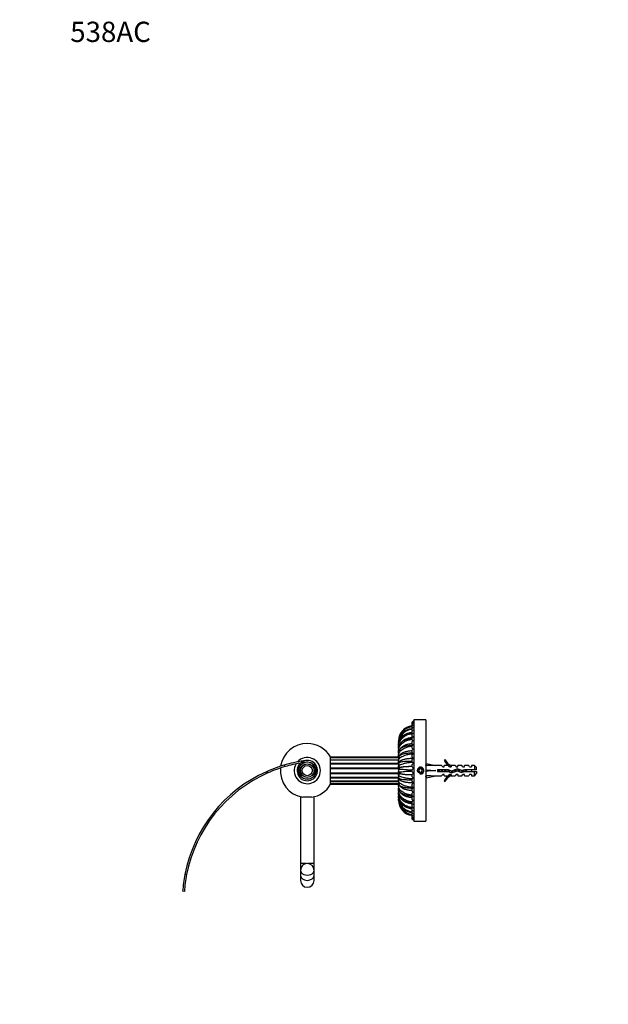
# Model space of a CAD drawing. Units: millimetres. Extents: x 0 to 835, y 0 to 1165.
# Drawn here: x 0 to 348, y 582 to 1165 of the extents above; entities that cross this region are included whole.
import ezdxf
from ezdxf import colors
from ezdxf.entities.mleader import LeaderData, LeaderLine
from ezdxf.math import Vec2, Vec3

# ---------------------------------------------------------------- set-up
doc = ezdxf.new("R2010")
doc.units = ezdxf.units.MM
doc.layers.add('DV4_Défaut', color=7, linetype='Continuous')
doc.layers.add('Défaut', color=7, linetype='Continuous')

# ---------------------------------------------------------------- blocks, each defined once
blk = doc.blocks.new('_DOT')
at = {"color": 0}
blk.add_line((0, 0), (-1, 0), dxfattribs=at)
at = {"color": 0, "const_width": 0.333}
blk.add_lwpolyline([(-0.1665, 0, 1), (0.1665, 0, 1)], format="xyb", close=True, dxfattribs=at)
blk = doc.blocks.new('SE3')
at = {"layer": 'DV4_Défaut', "color": 7, "linetype": 'Continuous'}
for p, q in [((233.04, 750.3), (233.04, 690.7)), ((233.24, 690.5), (233.24, 750.5)), ((240.04, 750.5), (233.24, 750.5)), ((240.04, 750.5), (240.04, 690.5)), ((224.04, 738.17), (224.04, 738.18)), ((224.04, 738.03), (224.04, 738.17)), ((224.04, 737.94), (224.04, 737.71)), ((224.04, 737.14), (224.04, 737.71)), ((224.04, 737.05), (224.04, 736.6)), ((224.04, 735.61), (224.04, 736.6)), ((224.04, 735.52), (224.04, 734.86)), ((224.04, 733.51), (224.04, 734.86)), ((183.84, 712.4), (183.84, 728.6)), ((224.04, 728.5), (183.84, 728.5)), ((224.04, 728.01), (183.84, 728.01)), ((224.04, 733.41), (224.04, 732.57)), ((224.04, 730.9), (224.04, 732.57)), ((224.04, 730.81), (224.04, 729.82)), ((224.04, 727.91), (224.04, 729.82)), ((232.87, 733.11), (232.87, 733.29)), ((232.87, 730.65), (232.87, 730.45)), ((232.87, 730.45), (233.04, 730.46)), ((232.87, 730.38), (232.87, 730.45)), ((232.87, 727.7), (232.87, 727.94)), ((156.19, 723.67), (156.99, 722.87)), ((165.56, 722.73), (164.67, 723.17)), ((167.76, 726.24), (167.9, 726.11)), ((168.71, 725.32), (168.71, 725.37)), ((168.95, 726.4), (168.96, 726.41)), ((173.64, 722.47), (173.64, 722.25)), ((183.84, 726.81), (224.04, 726.81)), ((224.04, 726.6), (183.84, 726.6)), ((183.84, 724.81), (224.04, 724.81)), ((183.84, 724.46), (224.04, 724.46)), ((183.84, 722.16), (224.04, 722.16)), ((224.04, 727.81), (224.04, 726.71)), ((224.04, 724.62), (224.04, 726.71)), ((224.04, 724.53), (224.04, 723.37)), ((224.04, 721.71), (224.04, 723.37)), ((224.04, 721.75), (224.04, 722.16)), ((229.49, 722.85), (229.64, 722.85)), ((233.04, 727.62), (232.87, 727.62)), ((232.87, 724.66), (232.87, 725.11)), ((232.87, 722.22), (232.87, 721.74)), ((240.19, 723.82), (240.04, 723.9)), ((240.11, 723.48), (240.41, 724.79)), ((240.41, 724.79), (246.03, 723.5)), ((249.45, 723.5), (246.03, 723.5)), ((250.19, 722.75), (249.45, 723.5)), ((250.19, 722.75), (251.04, 722.75)), ((251.59, 726.93), (250.98, 726.58)), ((251.04, 722.75), (251.04, 723.5)), ((253.45, 723.5), (251.04, 723.5)), ((254.19, 722.75), (253.45, 723.5)), ((254.19, 722.75), (255.04, 722.75)), ((255.27, 723.41), (255.04, 723.5)), ((257.47, 723.5), (255.04, 723.5)), ((255.04, 723.41), (255.04, 722.75)), ((255.27, 723.41), (255.04, 723.41)), ((257.47, 723.5), (258.04, 722.75)), ((258.04, 722.75), (259.04, 722.75)), ((259.04, 722.75), (259.04, 723.5)), ((261.47, 723.5), (259.04, 723.5)), ((262.04, 722.75), (261.47, 723.5)), ((262.04, 722.75), (263.04, 722.75)), ((263.04, 722.75), (263.04, 723.5)), ((265.47, 723.5), (263.04, 723.5)), ((266.04, 722.75), (265.47, 723.5)), ((266.04, 722.75), (267.04, 722.75)), ((267.04, 723.5), (267.04, 722.75)), ((268.84, 723.5), (267.04, 723.5)), ((268.84, 723.5), (268.84, 721)), ((270.04, 722.3), (268.84, 723.5)), ((270.04, 721), (270.04, 722.3)), ((146.62, 719.09), (145.87, 719.85)), ((166.04, 720.5), (166.04, 719.6)), ((168.76, 716.72), (168.68, 716.64)), ((171.41, 716.64), (171.33, 716.72)), ((173.64, 718.76), (173.64, 718.54)), ((183.84, 721.75), (224.04, 721.75)), ((183.84, 719.26), (224.04, 719.26)), ((183.84, 718.84), (224.04, 718.84)), ((183.84, 716.55), (224.04, 716.55)), ((224.04, 721.11), (224.04, 721.75)), ((224.04, 721.1), (224.04, 719.91)), ((224.04, 719.26), (224.04, 719.91)), ((224.04, 717.64), (224.04, 719.29)), ((224.04, 718.84), (224.04, 719.26)), ((224.04, 717.64), (224.04, 716.47)), ((224.04, 714.29), (224.04, 716.37)), ((232.87, 718.8), (232.87, 719.28)), ((232.87, 716.36), (232.87, 715.91)), ((236.47, 721.5), (235.89, 720.5)), ((235.89, 720.5), (236.47, 719.5)), ((237.62, 721.5), (236.47, 721.5)), ((236.47, 719.5), (237.62, 719.5)), ((238.2, 720.5), (237.62, 721.5)), ((237.62, 719.5), (238.2, 720.5)), ((240.04, 717.11), (240.19, 717.19)), ((240.11, 720.86), (240.41, 720.5)), ((240.11, 720.14), (240.41, 720.5)), ((240.11, 717.52), (240.41, 716.22)), ((240.41, 720.5), (246.03, 720.5)), ((240.41, 716.22), (246.03, 717.5)), ((246.03, 717.5), (249.45, 717.5)), ((247.03, 721), (247.03, 720)), ((253.49, 721), (247.03, 721)), ((247.03, 720), (253.27, 720)), ((250.19, 718.25), (249.45, 717.5)), ((251.04, 718.25), (250.19, 718.25)), ((251.04, 717.5), (251.04, 718.25)), ((251.04, 717.5), (253.45, 717.5)), ((253.27, 720), (255.26, 719.12)), ((253.45, 717.5), (254.19, 718.25)), ((255.3, 720.19), (253.49, 721)), ((255.04, 718.25), (254.19, 718.25)), ((255.04, 718.25), (255.04, 717.6)), ((255.04, 717.6), (255.27, 717.6)), ((255.04, 717.5), (255.27, 717.6)), ((255.04, 717.5), (257.47, 717.5)), ((255.26, 719.12), (258.9, 720.43)), ((258.94, 721.5), (255.3, 720.19)), ((258.04, 718.25), (257.47, 717.5)), ((259.04, 718.25), (258.04, 718.25)), ((258.9, 720.43), (261.11, 719.44)), ((261.18, 720.5), (258.94, 721.5)), ((259.04, 718.25), (259.04, 717.5)), ((259.04, 717.5), (261.47, 717.5)), ((261.11, 719.44), (263.07, 720)), ((262.93, 721), (261.18, 720.5)), ((261.47, 717.5), (262.04, 718.25)), ((263.04, 718.25), (262.04, 718.25)), ((262.41, 719.81), (262.41, 720.85)), ((268.84, 721), (262.93, 721)), ((263.04, 717.5), (263.04, 718.25)), ((263.04, 717.5), (265.47, 717.5)), ((263.07, 720), (268.84, 720)), ((266.04, 718.25), (265.47, 717.5)), ((267.04, 718.25), (266.04, 718.25)), ((267.04, 718.25), (267.04, 717.5)), ((267.04, 717.5), (268.84, 717.5)), ((270.04, 721), (268.84, 721)), ((268.84, 717.5), (268.84, 720)), ((268.84, 720), (270.04, 720)), ((268.84, 717.5), (270.04, 718.7)), ((270.04, 720), (270.04, 718.7)), ((183.84, 716.19), (224.04, 716.19)), ((183.84, 714.41), (224.04, 714.41)), ((183.84, 714.2), (224.04, 714.2)), ((183.84, 713), (224.04, 713)), ((183.84, 712.5), (224.04, 712.5)), ((224.04, 714.29), (224.04, 713.19)), ((224.04, 711.18), (224.04, 713.11)), ((224.04, 711.18), (224.04, 710.19)), ((232.87, 713.38), (232.87, 713.46)), ((232.87, 713.38), (233.04, 713.38)), ((232.87, 713.31), (232.87, 713.08)), ((232.87, 710.64), (232.87, 710.55)), ((232.87, 710.55), (232.87, 710.35)), ((233.05, 710.55), (232.87, 710.55)), ((250.98, 714.43), (251.59, 714.08)), ((166.04, 705.01), (166.04, 665.5)), ((172.62, 704.71), (167.47, 704.71)), ((174.04, 665.5), (174.04, 705.01)), ((224.04, 708.43), (224.04, 710.09)), ((224.04, 708.43), (224.04, 707.59)), ((224.04, 706.15), (224.04, 707.49)), ((224.04, 706.15), (224.04, 705.48)), ((224.04, 704.41), (224.04, 705.39)), ((232.87, 707.91), (232.87, 707.73)), ((224.04, 704.41), (224.04, 703.96)), ((224.04, 703.29), (224.04, 703.87)), ((224.04, 703.29), (224.04, 703.06)), ((224.04, 702.84), (224.04, 702.98)), ((224.04, 702.83), (224.04, 702.84)), ((233.24, 690.5), (240.04, 690.5)), ((169.56, 665.5), (166.04, 665.5)), ((166.04, 665.5), (166.04, 661.53)), ((174.04, 665.5), (170.53, 665.5)), ((174.04, 661.53), (174.04, 665.5)), ((97.66, 659.09), (98.66, 659.02)), ((166.04, 661.53), (166.04, 658.43)), ((166.04, 658.43), (166.04, 655.5)), ((174.04, 658.43), (174.04, 661.53)), ((174.04, 655.5), (174.04, 658.43)), ((97.34, 649.09), (96.35, 649.16))]:
    blk.add_line(p, q, dxfattribs=at)
for centre, radius in [((170.04, 720.5), 5.15), ((170.04, 720.5), 4.1), ((170.04, 720.5), 4), ((170.04, 720.5), 3), ((237.04, 720.5), 1.7), ((237.04, 720.5), 1.65)]:
    blk.add_circle(centre, radius, dxfattribs=at)
for centre, radius, start, end in [((232.88, 738.17), 8.84, 96.80682, 179.98807), ((232.87, 738.18), 8.83, 96.89914, 180), ((232.92, 737.57), 8.88, 97.04064, 179.08411), ((232.72, 737.88), 8.68, 95.53783, 176.00958), ((232.67, 737.91), 8.62, 95.32423, 176.4016), ((233.04, 748.5), 1.25, 90, 180), ((233.04, 748.35), 1.25, 90, 180), ((233.04, 747.89), 1.25, 90, 180), ((233.04, 748.5), 1.25, 180, 183.51758), ((233.04, 747.13), 1.25, 90, 180), ((233.04, 748.35), 1.25, 180, 190.5674), ((233.04, 747.89), 1.25, 180, 197.66314), ((233.04, 746.08), 1.25, 90, 180), ((233.04, 747.13), 1.25, 180, 204.84241), ((233.04, 746.08), 1.25, 180, 212.15589), ((233.04, 744.75), 1.25, 90, 180), ((233.24, 750.3), 0.2, 90, 180), ((232.81, 736.12), 8.78, 96.56227, 176.91064), ((232.46, 736.81), 8.43, 93.93105, 175.51937), ((233.04, 744.75), 1.25, 180, 219.67963), ((233.04, 743.16), 1.25, 90, 180), ((233.04, 743.16), 1.25, 180, 227.54165), ((233.04, 741.31), 1.25, 90, 180), ((233.04, 741.31), 1.25, 180, 235.99198), ((233.04, 739.24), 1.25, 90, 180), ((170.04, 720.5), 16, 90, 170.71368), ((170.04, 720.5), 16, 30.41437, 90), ((232.67, 737.91), 8.62, 176.4016, 179.79019), ((233.04, 739.24), 1.25, 180, 245.65336), ((233.04, 736.96), 1.25, 90, 180), ((233.04, 736.96), 1.25, 180, 259.48113), ((233.04, 734.5), 1.25, 90, 180), ((233.04, 734.5), 1.25, 180, 270), ((170.04, 720.5), 7.75, 0, 138.0645), ((233.04, 731.89), 1.25, 90, 180), ((233.04, 731.89), 1.25, 180, 270), ((233.04, 729.16), 1.25, 90, 180), ((233.04, 729.16), 1.25, 180, 270), ((180.13, 643.16), 84, 106.56311, 114.07517), ((180.13, 643.16), 83, 106.18862, 113.81099), ((180.13, 643.16), 84, 98.47039, 106.56311), ((180.13, 643.16), 83, 99.79324, 106.18862), ((170.04, 720.5), 7.75, 149.1767, 0), ((170.04, 720.5), 6, 153.59897, 100.46497), ((170.04, 720.5), 6, 132.57678, 153.59897), ((170.04, 720.5), 5, 153.59897, 105.46584), ((170.04, 720.5), 6, 110.97846, 132.18794), ((180.13, 643.16), 83, 97.90934, 99.79324), ((180.13, 643.16), 84, 97.64564, 98.47039), ((233.04, 726.32), 1.25, 90, 180), ((233.04, 726.32), 1.25, 180, 270), ((233.04, 723.43), 1.25, 90, 180), ((233.04, 723.43), 1.25, 180, 270), ((237.04, 720.5), 2, 255, 195), ((257.61, 729.55), 7.27, 204.15474, 249.28766), ((257.61, 729.55), 6.57, 203.54092, 246.9737), ((180.13, 643.16), 84, 114.07517, 169.06446), ((180.13, 643.16), 83, 113.81099, 168.98168), ((170.04, 720.5), 16, 174.70716, 260.73215), ((233.04, 720.5), 1.25, 90, 180), ((233.04, 720.5), 1.25, 180, 270), ((233.04, 717.58), 1.25, 90, 180), ((233.04, 717.58), 1.25, 180, 270), ((257.61, 711.46), 7.27, 110.71234, 155.84526), ((257.61, 711.46), 6.57, 113.0263, 156.45908), ((263.11, 715.3), 6.74, 50.5351, 57.79876), ((263.11, 725.71), 6.74, 302.20124, 309.4649), ((170.04, 720.5), 16, 279.26785, 329.58563), ((233.04, 714.68), 1.25, 90, 180), ((233.04, 714.68), 1.25, 180, 270), ((233.04, 711.85), 1.25, 90, 180), ((233.04, 711.85), 1.25, 180, 270), ((233.04, 709.11), 1.25, 90, 180), ((233.04, 709.11), 1.25, 180, 270), ((233.04, 706.5), 1.25, 90, 180), ((233.04, 706.5), 1.25, 180, 270), ((233.04, 704.05), 1.25, 100.51887, 180), ((232.8, 704.87), 8.77, 182.98403, 263.50008), ((232.33, 704.21), 8.29, 181.7764, 184.78308), ((232.92, 703.43), 8.88, 180.8996, 263.08987), ((232.67, 703.1), 8.63, 180.26267, 264.6695), ((232.88, 702.84), 8.84, 180.01395, 263.11173), ((232.87, 702.83), 8.83, 180, 263.10086), ((232.45, 704.2), 8.43, 184.45724, 185.24863), ((232.72, 703.12), 8.68, 183.25861, 264.3778), ((232.33, 704.21), 8.29, 184.78308, 266.65687), ((232.45, 704.2), 8.43, 201.58151, 266.02852), ((233.04, 704.05), 1.25, 180, 270), ((233.04, 701.77), 1.25, 114.34664, 180), ((233.04, 701.77), 1.25, 180, 270), ((233.04, 699.7), 1.25, 124.00802, 180), ((233.04, 699.7), 1.25, 180, 270), ((233.04, 697.85), 1.25, 132.45835, 180), ((233.04, 697.85), 1.25, 180, 270), ((233.04, 696.25), 1.25, 140.32037, 180), ((233.04, 696.25), 1.25, 180, 270), ((233.04, 694.92), 1.25, 147.84411, 180), ((233.04, 694.92), 1.25, 180, 270), ((233.04, 693.87), 1.25, 155.15759, 180), ((233.04, 693.87), 1.25, 180, 270), ((233.04, 693.12), 1.25, 162.33686, 180), ((233.04, 693.12), 1.25, 180, 270), ((233.04, 692.66), 1.25, 169.4326, 180), ((233.04, 692.66), 1.25, 180, 270), ((233.04, 692.5), 1.25, 176.48242, 180), ((233.04, 692.5), 1.25, 180, 270), ((233.24, 690.7), 0.2, 180, 270), ((170.04, 661.53), 4, 90, 180), ((170.04, 661.53), 4, 0, 90), ((180.13, 643.16), 84, 169.06446, 175.9016), ((180.13, 643.16), 83, 168.98168, 175.9016), ((170.04, 655.5), 4, 180, 0)]:
    blk.add_arc(centre, radius, start, end, dxfattribs=at)
for centre, major_axis, ratio, start_param, end_param in [((225.18, 736.6), (1.14, 0), 0.471397, 3.141593, 3.484454), ((225.18, 734.86), (1.14, 0), 0.634401, 3.141593, 3.618363), ((225.18, 732.57), (1.14, 0), 0.77301, 3.141593, 3.775621), ((225.18, 729.82), (1.14, 0), 0.881921, 3.141593, 3.951392), ((225.18, 726.71), (1.14, 0), 0.956951, 3.141593, 4.151094), ((225.18, 723.37), (1.14, 0), 0.995196, 3.141593, 4.556537), ((259.16, 720.5), (-51.94, 0.76), 0.055876, -1.314474, -1.194522), ((225.18, 717.64), (1.14, 0), 0.995196, 1.682435, 3.141593), ((259.16, 720.5), (-51.94, 2.9), 0.014553, 1.196154, 1.316105), ((259.16, 720.5), (-51.94, -2.9), 0.014553, -1.316105, -1.196154), ((259.16, 720.5), (-51.94, -0.76), 0.055876, 1.194522, 1.314474), ((225.18, 714.29), (1.14, 0), 0.956951, 2.118828, 3.141593), ((225.18, 711.18), (1.14, 0), 0.881931, 2.341937, 3.141593), ((225.18, 708.43), (1.14, 0), 0.773019, 2.530517, 3.141593), ((225.18, 706.15), (1.14, 0), 0.634393, 2.680681, 3.141593), ((225.18, 704.41), (1.14, 0), 0.471397, 2.783979, 3.141593), ((170.04, 661.53), (-4, 0), 0.707107, 0, 3.141593), ((170.04, 658.43), (4, 0), 0.707107, 3.141593, 6.283185)]:
    blk.add_ellipse(centre, major_axis=major_axis, ratio=ratio, start_param=start_param, end_param=end_param, dxfattribs=at)
for points, knots in [([(224.04, 734.86), (224.05, 735.06), (224.06, 735.48), (224.18, 736.15), (224.39, 736.86), (224.76, 737.75), (225.45, 738.87), (226.67, 740.19), (228.13, 741.19), (229.71, 741.91), (230.94, 742.26), (231.82, 742.35), (232.09, 742.37)], [0, 0, 0, 0, 0.058841, 0.122723, 0.191682, 0.265751, 0.381856, 0.532061, 0.708703, 0.796906, 0.93731, 1, 1, 1, 1]), ([(231.83, 745.01), (231.64, 745), (231.17, 744.93), (230.39, 744.78), (229.45, 744.5), (228.13, 743.95), (226.67, 742.97), (225.45, 741.61), (224.63, 740.16), (224.18, 738.81), (224.1, 737.87), (224.07, 737.52)], [0, 0, 0, 0, 0.045034, 0.117237, 0.194371, 0.288061, 0.475652, 0.635144, 0.75849, 0.910158, 1, 1, 1, 1]), ([(231.93, 742.62), (231.71, 742.6), (231.2, 742.55), (230.39, 742.41), (229.45, 742.17), (228.13, 741.7), (226.67, 740.85), (225.45, 739.65), (224.63, 738.35), (224.18, 737.12), (224.09, 736.26), (224.07, 735.93)], [0, 0, 0, 0, 0.05275, 0.124192, 0.200512, 0.293214, 0.478828, 0.636638, 0.758683, 0.908752, 1, 1, 1, 1]), ([(231.83, 742.96), (231.77, 742.95), (231.34, 742.91), (230.56, 742.78), (229.6, 742.52), (228.71, 742.19), (227.93, 741.81), (227.26, 741.39), (226.76, 741.02), (226.36, 740.68), (226.04, 740.37), (225.74, 740.04), (225.39, 739.61), (224.98, 739.02), (224.62, 738.32), (224.34, 737.56), (224.18, 736.96), (224.13, 736.61), (224.12, 736.52)], [0, 0, 0, 0, 0.018226, 0.115959, 0.20358, 0.280931, 0.367941, 0.436721, 0.497243, 0.540649, 0.582305, 0.622191, 0.670625, 0.738372, 0.825563, 0.894551, 0.972236, 1, 1, 1, 1]), ([(232.04, 739.99), (231.84, 739.97), (231.25, 739.93), (230.28, 739.76), (229.27, 739.5), (228.46, 739.2), (227.84, 738.92), (227.34, 738.65), (226.9, 738.38), (226.34, 737.98), (225.69, 737.41), (225.15, 736.76), (224.76, 736.15), (224.45, 735.54), (224.26, 734.99), (224.19, 734.67), (224.18, 734.61)], [0, 0, 0, 0, 0.054385, 0.165755, 0.261455, 0.341193, 0.40482, 0.455395, 0.50502, 0.554918, 0.655843, 0.762606, 0.819146, 0.890043, 0.980562, 1, 1, 1, 1]), ([(224.04, 732.57), (224.05, 732.74), (224.06, 733.09), (224.18, 733.64), (224.39, 734.24), (224.76, 735), (225.45, 735.96), (226.67, 737.1), (228.13, 737.98), (229.71, 738.63), (230.86, 738.93), (231.65, 739.01), (231.83, 739.03)], [0, 0, 0, 0, 0.060027, 0.125197, 0.195546, 0.271108, 0.389554, 0.542786, 0.722989, 0.81297, 0.956204, 1, 1, 1, 1]), ([(224.04, 729.82), (224.05, 729.95), (224.06, 730.21), (224.18, 730.63), (224.39, 731.1), (224.76, 731.69), (225.45, 732.45), (226.67, 733.38), (228.13, 734.11), (229.71, 734.65), (230.89, 734.92), (231.71, 734.99), (231.93, 735)], [0, 0, 0, 0, 0.059595, 0.124296, 0.194137, 0.269156, 0.386748, 0.538877, 0.717782, 0.807115, 0.949317, 1, 1, 1, 1]), ([(231.83, 739.36), (231.64, 739.34), (231.17, 739.3), (230.39, 739.2), (229.45, 739.01), (228.13, 738.64), (226.67, 737.95), (225.45, 736.95), (224.63, 735.85), (224.18, 734.8), (224.09, 734.04), (224.07, 733.75)], [0, 0, 0, 0, 0.044682, 0.116598, 0.193425, 0.286743, 0.47359, 0.632448, 0.755304, 0.90637, 1, 1, 1, 1]), ([(232, 736.33), (231.85, 736.32), (231.35, 736.29), (230.44, 736.18), (229.46, 735.98), (228.68, 735.76), (228.13, 735.57), (227.68, 735.39), (227.28, 735.2), (226.89, 735), (226.51, 734.77), (226.11, 734.5), (225.66, 734.15), (225.17, 733.67), (224.69, 733.05), (224.27, 732.25), (224.15, 731.7), (224.09, 731.35)], [0, 0, 0, 0, 0.03912, 0.137511, 0.234601, 0.308284, 0.358243, 0.399057, 0.443959, 0.484592, 0.528194, 0.574863, 0.631321, 0.702004, 0.787042, 0.886396, 1, 1, 1, 1]), ([(232.19, 735.39), (232.16, 735.39), (231.85, 735.38), (231.26, 735.35), (230.39, 735.27), (229.45, 735.14), (228.13, 734.88), (226.67, 734.37), (225.45, 733.62), (224.63, 732.77), (224.21, 732), (224.11, 731.45), (224.09, 731.28)], [0, 0, 0, 0, 0.0072054, 0.0739919, 0.1456546, 0.2222106, 0.3151999, 0.5013879, 0.6596865, 0.7821093, 0.9326427, 1, 1, 1, 1]), ([(224.04, 726.71), (224.05, 726.79), (224.06, 726.96), (224.18, 727.23), (224.39, 727.55), (224.76, 727.95), (225.45, 728.49), (226.67, 729.17), (228.13, 729.71), (229.71, 730.14), (231.19, 730.4), (232.34, 730.43), (232.87, 730.45)], [0, 0, 0, 0, 0.055547, 0.115853, 0.180951, 0.250874, 0.360479, 0.502275, 0.669028, 0.752293, 0.884837, 1, 1, 1, 1]), ([(231.83, 732.15), (231.8, 732.15), (231.42, 732.13), (230.7, 732.07), (229.75, 731.94), (228.83, 731.76), (227.97, 731.54), (227.22, 731.29), (226.64, 731.04), (226.22, 730.83), (225.82, 730.6), (225.4, 730.31), (224.97, 729.92), (224.58, 729.46), (224.24, 728.86), (224.14, 728.46), (224.09, 728.2)], [0, 0, 0, 0, 0.008555, 0.104308, 0.193023, 0.274276, 0.370625, 0.453061, 0.52119, 0.574431, 0.617956, 0.679722, 0.740846, 0.814683, 0.901112, 1, 1, 1, 1]), ([(232.43, 730.83), (232.32, 730.83), (231.93, 730.83), (231.26, 730.81), (230.39, 730.78), (229.45, 730.71), (228.13, 730.57), (226.67, 730.26), (225.45, 729.78), (224.63, 729.21), (224.21, 728.67), (224.11, 728.28), (224.09, 728.16)], [0, 0, 0, 0, 0.0258028, 0.0913382, 0.1616585, 0.2367805, 0.3280279, 0.5107281, 0.6660614, 0.7861909, 0.9339045, 1, 1, 1, 1]), ([(224.04, 723.37), (224.05, 723.4), (224.06, 723.46), (224.18, 723.58), (224.39, 723.72), (224.76, 723.92), (225.45, 724.22), (226.67, 724.62), (228.13, 724.96), (229.71, 725.25), (230.96, 725.4), (231.86, 725.44), (232.16, 725.45)], [0, 0, 0, 0, 0.05855, 0.122117, 0.190734, 0.264437, 0.379968, 0.529431, 0.705199, 0.792966, 0.932676, 1, 1, 1, 1]), ([(232.87, 727.62), (232.39, 727.62), (231.6, 727.61), (230.39, 727.54), (229.34, 727.44), (228.37, 727.3), (227.52, 727.14), (226.83, 726.97), (226.36, 726.82), (226.01, 726.69), (225.69, 726.56), (225.39, 726.41), (225.1, 726.24), (224.79, 726.02), (224.53, 725.75), (224.33, 725.48), (224.16, 725.13), (224.11, 724.91), (224.09, 724.77)], [0, 0, 0, 0, 0.110786, 0.213155, 0.306052, 0.389067, 0.484109, 0.560829, 0.618174, 0.657377, 0.697281, 0.743056, 0.781693, 0.834779, 0.868917, 0.908026, 0.951848, 1, 1, 1, 1]), ([(231.88, 725.88), (231.68, 725.88), (231.19, 725.88), (230.39, 725.89), (229.45, 725.88), (228.13, 725.87), (226.67, 725.78), (225.45, 725.59), (224.63, 725.32), (224.23, 725.05), (224.13, 724.84), (224.11, 724.78)], [0, 0, 0, 0, 0.051213, 0.12579, 0.20546, 0.302231, 0.495991, 0.660728, 0.78813, 0.944786, 1, 1, 1, 1]), ([(231.95, 722.86), (231.9, 722.86), (231.52, 722.86), (230.8, 722.85), (229.87, 722.82), (228.92, 722.78), (228, 722.73), (227.14, 722.66), (226.45, 722.58), (225.91, 722.51), (225.49, 722.42), (225.2, 722.36), (224.87, 722.22), (224.57, 722), (224.3, 721.65), (224.24, 721.37), (224.21, 721.21)], [0, 0, 0, 0, 0.01448, 0.114619, 0.209887, 0.299989, 0.412004, 0.514899, 0.607914, 0.690188, 0.761217, 0.821375, 0.863689, 0.906942, 0.952646, 1, 1, 1, 1]), ([(231.94, 722.87), (230.53, 722.86), (229.07, 722.82), (227.06, 722.67), (226.4, 722.6), (225.79, 722.49), (225.66, 722.46), (225.56, 722.44)], [0, 0, 0, 0, 0.558599, 0.558599, 0.899801, 0.899801, 1, 1, 1, 1]), ([(224.22, 721.21), (224.21, 721.21), (224.1, 721.18), (224.07, 721.14), (224.04, 721.1)], [0, 0, 0, 0, 0.085751, 1, 1, 1, 1]), ([(224.04, 719.91), (224.05, 719.89), (224.06, 719.84), (224.15, 719.81), (224.21, 719.8), (224.22, 719.8)], [0, 0, 0, 0, 0.437453, 0.912389, 1, 1, 1, 1]), ([(232.17, 715.55), (232.15, 715.55), (231.85, 715.56), (231.26, 715.6), (230.39, 715.68), (229.45, 715.8), (228.13, 716.04), (226.67, 716.39), (225.45, 716.79), (224.63, 717.14), (224.13, 717.43), (224.07, 717.57), (224.04, 717.64)], [0, 0, 0, 0, 0.005635, 0.068602, 0.136167, 0.208346, 0.296018, 0.47156, 0.620806, 0.736229, 0.878155, 1, 1, 1, 1]), ([(224.04, 716.47), (224.05, 716.4), (224.06, 716.32), (224.09, 716.23), (224.09, 716.22)], [0, 0, 0, 0, 0.812356, 1, 1, 1, 1]), ([(224.09, 716.24), (224.12, 716.07), (224.18, 715.81), (224.42, 715.37), (224.74, 715.02), (225.09, 714.77), (225.34, 714.62), (225.72, 714.43), (226.26, 714.21), (226.94, 714.01), (227.59, 713.85), (228.24, 713.73), (228.96, 713.62), (229.78, 713.52), (230.68, 713.45), (231.75, 713.39), (232.44, 713.39), (232.87, 713.38)], [0, 0, 0, 0, 0.056708, 0.10722, 0.170118, 0.217077, 0.252543, 0.287036, 0.377113, 0.466187, 0.525871, 0.586642, 0.662261, 0.731445, 0.811113, 0.900901, 1, 1, 1, 1]), ([(224.09, 716.22), (224.12, 716.16), (224.19, 716.04), (224.39, 715.85), (224.76, 715.64), (225.45, 715.42), (226.67, 715.22), (228.13, 715.14), (229.71, 715.12), (230.88, 715.12), (231.69, 715.13), (231.9, 715.13)], [0, 0, 0, 0, 0.0551136, 0.1306847, 0.2118566, 0.339095, 0.5037033, 0.6972839, 0.7939446, 0.9478118, 1, 1, 1, 1]), ([(224.21, 719.8), (224.24, 719.66), (224.29, 719.42), (224.51, 719.11), (224.78, 718.88), (225.15, 718.7), (225.58, 718.57), (226.08, 718.49), (226.72, 718.4), (227.49, 718.32), (228.37, 718.26), (229.37, 718.21), (230.46, 718.17), (231.36, 718.15), (231.85, 718.15), (231.96, 718.14)], [0, 0, 0, 0, 0.039672, 0.082348, 0.128424, 0.178722, 0.253843, 0.338731, 0.430214, 0.527506, 0.629824, 0.737097, 0.849517, 0.966907, 1, 1, 1, 1]), ([(231.82, 720.73), (231.64, 720.73), (231.17, 720.75), (230.39, 720.79), (229.45, 720.85), (228.13, 720.97), (226.67, 721.1), (225.45, 721.2), (224.65, 721.24), (224.32, 721.23), (224.22, 721.21)], [0, 0, 0, 0, 0.049789, 0.130229, 0.216161, 0.32054, 0.529532, 0.707219, 0.844636, 1, 1, 1, 1]), ([(224.22, 719.8), (224.27, 719.79), (224.4, 719.77), (224.76, 719.77), (225.45, 719.8), (226.67, 719.91), (228.13, 720.04), (229.71, 720.18), (230.86, 720.25), (231.65, 720.27), (231.84, 720.28)], [0, 0, 0, 0, 0.067573, 0.155115, 0.292337, 0.469862, 0.678633, 0.782878, 0.948819, 1, 1, 1, 1]), ([(247.06, 721.01), (247.1, 720.83), (247.14, 720.64), (247.22, 720.29), (247.25, 720.14), (247.28, 720)], [0, 0, 0, 0, 0.5567758, 0.5567758, 1, 1, 1, 1]), ([(248.29, 720), (248.29, 720.01), (248.28, 720.02), (248.21, 720.35), (248.14, 720.7), (248.07, 721.01)], [0, 0, 0, 0, 0.041041, 0.041041, 1, 1, 1, 1]), ([(249.06, 721), (249.12, 720.75), (249.18, 720.48), (249.25, 720.14), (249.27, 720.07), (249.28, 720)], [0, 0, 0, 0, 0.782871, 0.782871, 1, 1, 1, 1]), ([(249.6, 721.01), (249.61, 720.95), (249.62, 720.9), (249.67, 720.56), (249.71, 720.28), (249.75, 720)], [0, 0, 0, 0, 0.168125, 0.168125, 1, 1, 1, 1]), ([(250.29, 720), (250.27, 720.1), (250.24, 720.21), (250.17, 720.55), (250.12, 720.79), (250.07, 721.01)], [0, 0, 0, 0, 0.318774, 0.318774, 1, 1, 1, 1]), ([(251.6, 721.01), (251.63, 720.85), (251.65, 720.69), (251.7, 720.35), (251.72, 720.17), (251.75, 720)], [0, 0, 0, 0, 0.477175, 0.477175, 1, 1, 1, 1]), ([(252.29, 720), (252.25, 720.2), (252.2, 720.4), (252.13, 720.74), (252.1, 720.88), (252.07, 721)], [0, 0, 0, 0, 0.600106, 0.600106, 1, 1, 1, 1]), ([(253.61, 720.95), (253.65, 720.71), (253.68, 720.46), (253.74, 720.06), (253.76, 719.91), (253.78, 719.77)], [0, 0, 0, 0, 0.622344, 0.622344, 1, 1, 1, 1]), ([(254.42, 719.48), (254.41, 719.53), (254.39, 719.59), (254.29, 719.95), (254.21, 720.35), (254.14, 720.72)], [0, 0, 0, 0, 0.158912, 0.158912, 1, 1, 1, 1]), ([(255.23, 720.22), (255.28, 719.99), (255.33, 719.77), (255.42, 719.43), (255.47, 719.29), (255.51, 719.19)], [0, 0, 0, 0, 0.53424, 0.53424, 1, 1, 1, 1]), ([(255.7, 720.34), (255.72, 720.19), (255.74, 720.04), (255.79, 719.69), (255.82, 719.5), (255.85, 719.32)], [0, 0, 0, 0, 0.411205, 0.411205, 1, 1, 1, 1]), ([(256.41, 719.52), (256.38, 719.63), (256.35, 719.76), (256.27, 720.09), (256.22, 720.3), (256.18, 720.51)], [0, 0, 0, 0, 0.416071, 0.416071, 1, 1, 1, 1]), ([(257.1, 720.84), (257.11, 720.79), (257.12, 720.73), (257.2, 720.39), (257.26, 720.11), (257.32, 719.85)], [0, 0, 0, 0, 0.17828, 0.17828, 1, 1, 1, 1]), ([(258.94, 721.51), (259.02, 721.22), (259.1, 720.82), (259.2, 720.38), (259.21, 720.33), (259.22, 720.28)], [0, 0, 0, 0, 0.8813299, 0.8813299, 1, 1, 1, 1]), ([(259.57, 721.23), (259.59, 721.11), (259.61, 720.99), (259.66, 720.6), (259.7, 720.32), (259.74, 720.05)], [0, 0, 0, 0, 0.309921, 0.309921, 1, 1, 1, 1]), ([(260.34, 719.77), (260.29, 719.98), (260.24, 720.22), (260.15, 720.64), (260.11, 720.83), (260.07, 721)], [0, 0, 0, 0, 0.562836, 0.562836, 1, 1, 1, 1]), ([(261.17, 720.51), (261.19, 720.41), (261.21, 720.31), (261.29, 719.95), (261.35, 719.71), (261.4, 719.51)], [0, 0, 0, 0, 0.280073, 0.280073, 1, 1, 1, 1]), ([(261.66, 720.64), (261.66, 720.61), (261.67, 720.58), (261.71, 720.24), (261.76, 719.92), (261.8, 719.63)], [0, 0, 0, 0, 0.0833172, 0.0833172, 1, 1, 1, 1]), ([(262.11, 718.29), (262.11, 718.28), (262.12, 718.28), (262.14, 718.25), (262.16, 718.24), (262.18, 718.24)], [0, 0, 0, 0, 0.18405, 0.18405, 1, 1, 1, 1]), ([(262.34, 719.78), (262.27, 720.07), (262.2, 720.42), (262.13, 720.75), (262.13, 720.76), (262.12, 720.78)], [0, 0, 0, 0, 0.9670255, 0.9670255, 1, 1, 1, 1]), ([(263.1, 720.97), (263.13, 720.81), (263.17, 720.64), (263.24, 720.31), (263.27, 720.15), (263.3, 720)], [0, 0, 0, 0, 0.5158462, 0.5158462, 1, 1, 1, 1]), ([(263.6, 721.01), (263.64, 720.76), (263.68, 720.49), (263.73, 720.16), (263.74, 720.08), (263.75, 720)], [0, 0, 0, 0, 0.762879, 0.762879, 1, 1, 1, 1]), ([(264.35, 720), (264.32, 720.09), (264.3, 720.19), (264.27, 720.29), (264.23, 720.44), (264.19, 720.61), (264.15, 720.77), (264.13, 720.85), (264.11, 720.93), (264.09, 721.01)], [0, 0, 0, 0, 0.293477, 0.293477, 0.293477, 0.763203, 0.763203, 0.763203, 1, 1, 1, 1]), ([(232.87, 710.55), (232.61, 710.56), (232.08, 710.57), (231.26, 710.64), (230.39, 710.76), (229.45, 710.94), (228.13, 711.29), (226.67, 711.84), (225.45, 712.52), (224.63, 713.17), (224.13, 713.76), (224.07, 714.12), (224.04, 714.29)], [0, 0, 0, 0, 0.055467, 0.115279, 0.179458, 0.248019, 0.331297, 0.498042, 0.639809, 0.749448, 0.884261, 1, 1, 1, 1]), ([(224.04, 713.19), (224.05, 713.08), (224.06, 712.92), (224.09, 712.78), (224.1, 712.74)], [0, 0, 0, 0, 0.770406, 1, 1, 1, 1]), ([(231.9, 705.99), (231.69, 706.01), (231.19, 706.07), (230.39, 706.21), (229.45, 706.44), (228.13, 706.9), (226.67, 707.62), (225.45, 708.55), (224.63, 709.47), (224.13, 710.35), (224.07, 710.92), (224.04, 711.18)], [0, 0, 0, 0, 0.049018, 0.118003, 0.1917, 0.281215, 0.460448, 0.612833, 0.730683, 0.875593, 1, 1, 1, 1]), ([(224.09, 712.8), (224.13, 712.58), (224.21, 712.22), (224.48, 711.67), (224.84, 711.22), (225.28, 710.79), (225.77, 710.44), (226.29, 710.13), (226.71, 709.93), (227.04, 709.79), (227.38, 709.66), (227.84, 709.51), (228.47, 709.33), (229.3, 709.14), (230.32, 708.98), (231.21, 708.89), (231.72, 708.86), (231.84, 708.86)], [0, 0, 0, 0, 0.078597, 0.153936, 0.225738, 0.293832, 0.37687, 0.444403, 0.496113, 0.524855, 0.559747, 0.610572, 0.677016, 0.758794, 0.855593, 0.966844, 1, 1, 1, 1]), ([(224.1, 712.74), (224.12, 712.66), (224.2, 712.44), (224.39, 712.11), (224.76, 711.7), (225.45, 711.23), (226.67, 710.74), (228.13, 710.44), (229.71, 710.27), (231.04, 710.19), (232.02, 710.18), (232.4, 710.17)], [0, 0, 0, 0, 0.048926, 0.121721, 0.199912, 0.322477, 0.481039, 0.66751, 0.760621, 0.908836, 1, 1, 1, 1]), ([(224.04, 710.19), (224.05, 710.03), (224.06, 709.81), (224.09, 709.6), (224.11, 709.54)], [0, 0, 0, 0, 0.7248508, 1, 1, 1, 1]), ([(231.82, 701.97), (231.64, 701.99), (231.16, 702.05), (230.39, 702.21), (229.45, 702.48), (228.13, 703.02), (226.67, 703.9), (225.45, 705.05), (224.63, 706.2), (224.13, 707.33), (224.07, 708.08), (224.04, 708.43)], [0, 0, 0, 0, 0.042783, 0.112221, 0.1864, 0.276503, 0.456911, 0.610295, 0.728917, 0.874777, 1, 1, 1, 1]), ([(232.06, 698.62), (231.8, 698.64), (231.24, 698.72), (230.39, 698.91), (229.45, 699.22), (228.13, 699.82), (226.67, 700.82), (225.45, 702.14), (224.63, 703.48), (224.13, 704.81), (224.07, 705.72), (224.04, 706.15)], [0, 0, 0, 0, 0.060625, 0.128769, 0.201565, 0.289988, 0.467033, 0.617559, 0.73397, 0.877111, 1, 1, 1, 1]), ([(224.05, 705.11), (224.09, 704.73), (224.14, 704.16), (224.37, 703.34), (224.61, 702.73), (224.87, 702.21), (225.18, 701.7), (225.57, 701.16), (226.05, 700.62), (226.61, 700.1), (227.3, 699.58), (228.13, 699.09), (229.12, 698.65), (230.24, 698.3), (231.19, 698.11), (231.71, 698.06), (231.82, 698.05)], [0, 0, 0, 0, 0.0898841, 0.164258, 0.2232402, 0.2686719, 0.3219707, 0.3895447, 0.4495343, 0.517402, 0.5929978, 0.6762382, 0.7671601, 0.8657243, 0.9717697, 1, 1, 1, 1]), ([(224.06, 707.25), (224.06, 707.17), (224.08, 706.88), (224.18, 706.37), (224.39, 705.73), (224.76, 704.97), (225.45, 704.06), (226.67, 703.06), (228.13, 702.37), (229.71, 701.92), (230.85, 701.72), (231.64, 701.67), (231.82, 701.66)], [0, 0, 0, 0, 0.026235, 0.0938448, 0.1668267, 0.2452176, 0.3680966, 0.5270651, 0.7140134, 0.8073624, 0.9559578, 1, 1, 1, 1]), ([(224.06, 705.09), (224.06, 705), (224.08, 704.66), (224.18, 704.08), (224.39, 703.33), (224.76, 702.44), (225.45, 701.36), (226.67, 700.16), (228.13, 699.31), (229.71, 698.74), (230.89, 698.48), (231.72, 698.41), (231.94, 698.4)], [0, 0, 0, 0, 0.025512, 0.09246, 0.164728, 0.242352, 0.364028, 0.521441, 0.70656, 0.798995, 0.946137, 1, 1, 1, 1]), ([(224.09, 709.66), (224.13, 709.42), (224.19, 709.05), (224.4, 708.52), (224.63, 708.07), (224.87, 707.72), (225.16, 707.36), (225.54, 706.97), (226.09, 706.51), (226.69, 706.11), (227.25, 705.81), (227.71, 705.61), (228.17, 705.42), (228.73, 705.23), (229.47, 705.03), (230.41, 704.83), (231.3, 704.72), (231.84, 704.68), (231.99, 704.68)], [0, 0, 0, 0, 0.07518, 0.137758, 0.187727, 0.239087, 0.27651, 0.339788, 0.41849, 0.502572, 0.55696, 0.603746, 0.645052, 0.698653, 0.768706, 0.854999, 0.95716, 1, 1, 1, 1]), ([(224.11, 709.54), (224.13, 709.43), (224.2, 709.15), (224.39, 708.69), (224.76, 708.1), (225.45, 707.39), (226.67, 706.63), (228.13, 706.13), (229.71, 705.81), (230.96, 705.66), (231.87, 705.63), (232.16, 705.62)], [0, 0, 0, 0, 0.044958, 0.119578, 0.199729, 0.325367, 0.487904, 0.679049, 0.774494, 0.926425, 1, 1, 1, 1]), ([(224.12, 706.67), (224.14, 706.56), (224.2, 706.21), (224.39, 705.61), (224.69, 704.99), (224.99, 704.49), (225.29, 704.09), (225.57, 703.76), (225.86, 703.47), (226.18, 703.17), (226.6, 702.83), (227.18, 702.44), (227.93, 702.03), (228.88, 701.64), (230.03, 701.29), (231.15, 701.09), (231.82, 701.04), (232.06, 701.02)], [0, 0, 0, 0, 0.0339823, 0.1133134, 0.1896049, 0.24762, 0.2978227, 0.3416465, 0.3793978, 0.4181649, 0.4708551, 0.5372685, 0.617164, 0.7104383, 0.8169614, 0.9364089, 1, 1, 1, 1])]:
    blk.add_open_spline(points, degree=3, knots=knots, dxfattribs=at)
for points in [[(224.07, 737.52), (224.06, 737.37), (224.05, 737.21), (224.04, 737.05)], [(224.07, 735.93), (224.06, 735.79), (224.05, 735.66), (224.04, 735.52)], [(224.07, 733.75), (224.06, 733.64), (224.05, 733.53), (224.04, 733.41)], [(224.06, 736.02), (224.06, 735.98), (224.06, 735.94), (224.05, 735.9)], [(224.06, 733.83), (224.06, 733.8), (224.06, 733.77), (224.05, 733.75)], [(224.09, 731.28), (224.07, 731.13), (224.06, 730.97), (224.04, 730.81)], [(224.09, 728.16), (224.07, 728.04), (224.06, 727.93), (224.04, 727.81)], [(224.11, 724.78), (224.08, 724.7), (224.06, 724.62), (224.04, 724.53)], [(247.6, 721.01), (247.65, 720.68), (247.7, 720.33), (247.75, 720)], [(251.06, 721.01), (251.14, 720.68), (251.21, 720.32), (251.28, 720)], [(253.06, 721.01), (253.14, 720.69), (253.21, 720.32), (253.28, 720)], [(257.6, 721.03), (257.65, 720.7), (257.7, 720.34), (257.75, 720.01)], [(258.25, 720.19), (258.18, 720.52), (258.1, 720.88), (258.03, 721.18)], [(258.17, 718.24), (258.19, 718.24), (258.22, 718.26), (258.25, 718.29)], [(224.04, 707.59), (224.05, 707.48), (224.05, 707.36), (224.06, 707.25)], [(224.04, 705.48), (224.05, 705.35), (224.05, 705.22), (224.06, 705.09)], [(224.05, 707.26), (224.06, 707.23), (224.06, 707.19), (224.06, 707.16)]]:
    blk.add_open_spline(points, degree=3, dxfattribs=at)

msp = doc.modelspace()

# ---------------------------------------------------------------- block references
at = {"layer": 'Défaut'}
msp.add_blockref('SE3', (0, 0), dxfattribs=at)

# ---------------------------------------------------------------- leaders
at = {"layer": 'Défaut', "color": 7, "linetype": 'Continuous'}
ml = msp.add_multileader_mtext('Standard', dxfattribs=at)
ml.set_content('{\\pxsm0.9;\\fSolid Edge ISO|b1||i0||c0|p34;\\W1.;11/10/2019\\P}', color=256)
ml.set_leader_properties()
ml.set_arrow_properties(name='DOT')
ml.build(insert=Vec2(0, 0))
ml.multileader.update_dxf_attribs({"leader_type": 0, "dogleg_length": 0, "arrow_head_size": 12})
ctx = ml.context
ctx.base_point, ctx.char_height, ctx.arrow_head_size, ctx.landing_gap_size = Vec3(747.02, 1157.46), 12, 12, 4.2
notes = []
notes.append((ctx, [(0, (0, 0, 0), (0, 0), (1, 0), 1, [])]))
ctx.mtext.insert = Vec3(749.02, 1163.58)
ml = msp.add_multileader_mtext('Standard', dxfattribs=at)
ml.set_content('{\\pxsm0.9;\\fArial|b1||i0||c0|p34;\\W1.;538AC\\P}', color=256)
ml.set_leader_properties()
ml.set_arrow_properties(name='DOT')
ml.build(insert=Vec2(0, 0))
ml.multileader.update_dxf_attribs({"leader_type": 0, "dogleg_length": 0, "arrow_head_size": 12})
ctx = ml.context
ctx.base_point, ctx.char_height, ctx.arrow_head_size, ctx.landing_gap_size = Vec3(27.89, 1157.28), 12, 12, 4.2
notes.append((ctx, [(0, (0, 0, 0), (0, 0), (1, 0), 1, [])]))
ctx.mtext.insert = Vec3(29.89, 1163.39)
for ctx, leaders in notes:
    for number, flags, end, landing, length, lines in leaders:
        leader = LeaderData()
        leader.index, (leader.has_last_leader_line, leader.has_dogleg_vector, leader.attachment_direction) = number, flags
        leader.last_leader_point, leader.dogleg_vector, leader.dogleg_length = Vec3(end), Vec3(landing), length
        for number, points, colour, breaks in lines:
            line = LeaderLine()
            line.index, line.vertices, line.color, line.breaks = number, Vec3.list(points), colors.encode_raw_color(colour), breaks
            leader.lines.append(line)
        ctx.leaders.append(leader)

doc.saveas('drawing.dxf')
